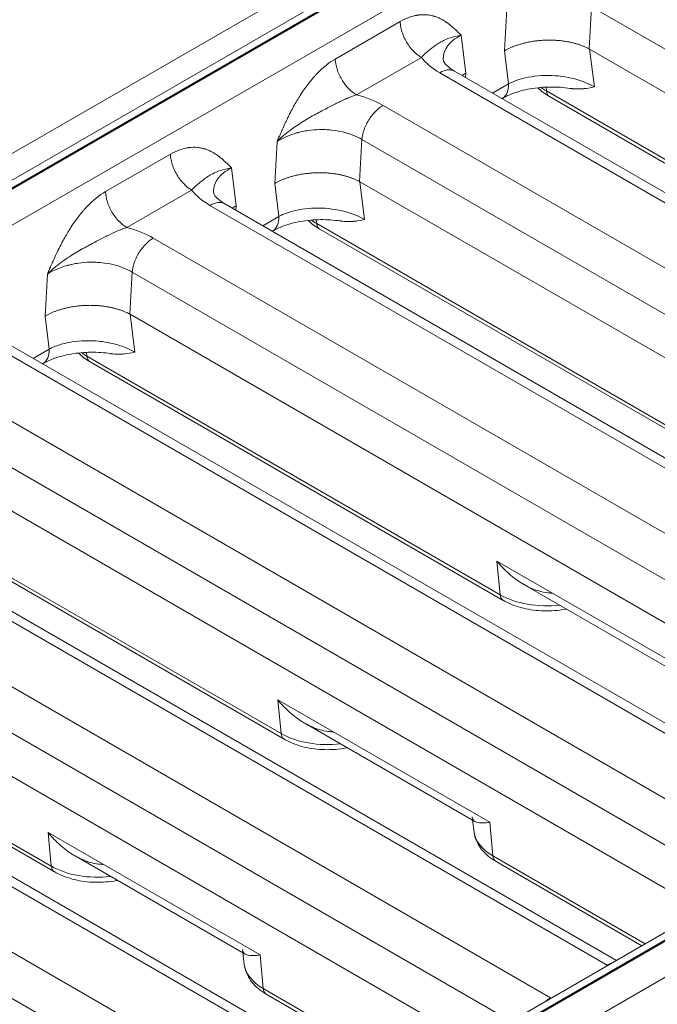
# Model space of a CAD drawing. Units: millimetres. Extents: x 73552 to 76522, y -9461 to -5256.
# Drawn here: x 74405 to 74448, y -9139 to -9073 of the extents above; entities that cross this region are included whole.
import ezdxf

# ---------------------------------------------------------------- set-up
doc = ezdxf.new("R2010")
doc.units = ezdxf.units.MM
doc.layers.add('1', color=7, linetype='Continuous', lineweight=5)
doc.layers.add('DUENN-18', color=7, linetype='Continuous', lineweight=18)

# ---------------------------------------------------------------- blocks, each defined once
blk = doc.blocks.new('*U30')
at = {"layer": '1'}
for p, q in [((-210.477, 260.457, 49.98), (-59.762, 185.099, 125.337)), ((-205.901, 257.081, 51.179), (-52.663, 180.461, 127.799)), ((-205.401, 256.52, 51.119), (-52.163, 179.901, 127.738)), ((-52.128, 179.832, 127.704), (-205.367, 256.451, 51.084)), ((-52.111, 178.35, 126.239), (-205.35, 254.969, 49.62)), ((-137.753, 176.856, 39.103), (-164.124, 229.598, 65.474)), ((-162.201, 229.532, 67.33), (-135.251, 175.631, 40.38)), ((-131.686, 173.848, 42.162), (-158.637, 227.749, 69.113)), ((-131.116, 173.537, 42.421), (-157.889, 227.083, 69.194)), ((-154.096, 222.214, 68.118), (-140.763, 195.548, 54.785)), ((-123.299, 169.629, 46.33), (-149.67, 222.371, 72.701)), ((-147.747, 222.305, 74.558), (-120.796, 168.404, 47.607)), ((-154.106, 221.918, 67.812), (-140.772, 195.251, 54.479)), ((-125.663, 170.811, 45.148), (-150.917, 221.319, 70.402)), ((-117.231, 166.621, 49.39), (-144.182, 220.522, 76.34)), ((-116.662, 166.31, 49.648), (-143.434, 219.856, 76.421)), ((-139.642, 214.987, 75.345), (-126.308, 188.32, 62.012)), ((-108.844, 162.401, 53.557), (-135.215, 215.143, 79.928)), ((-133.292, 215.077, 81.785), (-106.342, 161.176, 54.834)), ((-139.651, 214.69, 75.039), (-126.318, 188.024, 61.706)), ((-111.209, 163.584, 52.375), (-136.463, 214.092, 77.629)), ((-102.777, 159.394, 56.617), (-129.727, 213.295, 83.567)), ((-102.207, 159.083, 56.876), (-128.98, 212.628, 83.648)), ((-126.074, 210.834, 84.76), (-124.816, 211.866, 87.049)), ((-119.826, 211.368, 91.542), (-115.743, 209.327, 93.584)), ((-126.776, 209.741, 82.965), (-126.074, 210.834, 84.76)), ((-127.79, 210.248, 82.458), (-126.776, 209.741, 82.965)), ((-127.465, 209.636, 82.17), (-127.49, 209.648, 82.158)), ((-119.803, 209.392, 89.589), (-115.72, 207.351, 91.631)), ((-125.187, 207.76, 82.572), (-125.1, 207.882, 82.783)), ((-125.187, 207.76, 82.572), (-112.187, 181.76, 69.572)), ((-122.018, 206.884, 84.866), (-120.761, 207.916, 87.155)), ((-94.39, 155.174, 60.784), (-120.761, 207.916, 87.155)), ((-118.838, 207.85, 89.012), (-91.887, 153.949, 62.062)), ((-125.196, 207.463, 82.267), (-112.196, 181.463, 69.267)), ((-122.816, 205.608, 82.792), (-122.008, 206.865, 84.856)), ((-96.754, 156.356, 59.602), (-122.008, 206.865, 84.856)), ((-88.322, 152.167, 63.844), (-115.273, 206.068, 90.795)), ((-113.237, 206.076, 92.839), (-114.044, 204.819, 90.775)), ((-87.753, 151.856, 64.103), (-114.525, 205.401, 90.876)), ((-114.044, 204.819, 90.775), (-114.179, 204.708, 90.529)), ((-111.619, 203.606, 91.987), (-110.362, 204.638, 94.277)), ((-105.372, 204.141, 98.769), (-101.288, 202.099, 100.811)), ((-112.321, 202.513, 90.192), (-111.619, 203.606, 91.987)), ((-113.335, 203.02, 89.685), (-112.321, 202.513, 90.192)), ((-113.011, 202.408, 89.398), (-113.035, 202.421, 89.385)), ((-105.349, 202.165, 96.816), (-101.265, 200.123, 98.858)), ((-110.733, 200.532, 89.8), (-110.645, 200.655, 90.01)), ((-110.733, 200.532, 89.8), (-98.066, 175.199, 77.133)), ((-107.564, 199.657, 92.093), (-106.306, 200.689, 94.383)), ((-79.935, 147.947, 68.012), (-106.306, 200.689, 94.383)), ((-104.383, 200.623, 96.24), (-77.433, 146.722, 69.289)), ((-110.742, 200.236, 89.494), (-98.075, 174.902, 76.827)), ((-108.361, 198.381, 90.019), (-107.554, 199.637, 92.084)), ((-82.3, 149.129, 66.83), (-107.554, 199.637, 92.084)), ((-73.868, 144.939, 71.071), (-100.818, 198.84, 98.022)), ((-98.782, 198.849, 100.067), (-99.59, 197.592, 98.002)), ((-73.298, 144.628, 71.33), (-100.071, 198.174, 98.103)), ((-99.59, 197.592, 98.002), (-99.724, 197.481, 97.757)), ((-97.164, 196.379, 99.215), (-95.907, 197.411, 101.504)), ((-140.763, 195.548, 54.785), (-140.001, 196.614, 56.613)), ((-140.001, 196.614, 56.613), (-133.334, 183.281, 49.947)), ((-97.867, 195.286, 97.42), (-97.164, 196.379, 99.215)), ((-175.134, 195.546, 20.412), (-21.895, 118.927, 97.032)), ((-98.88, 195.793, 96.913), (-97.867, 195.286, 97.42)), ((-98.556, 195.181, 96.625), (-98.581, 195.193, 96.613)), ((-174.634, 194.986, 20.352), (-21.395, 118.366, 96.971)), ((-21.361, 118.298, 96.937), (-174.6, 194.917, 20.317)), ((-134.008, 183.998, 49.99), (-139.364, 194.71, 55.346)), ((-21.344, 116.816, 95.472), (-174.583, 193.435, 18.853)), ((-96.278, 193.305, 97.027), (-96.19, 193.428, 97.237)), ((-96.278, 193.305, 97.027), (-83.945, 168.638, 84.694)), ((-93.109, 192.429, 99.32), (-91.852, 193.462, 101.61)), ((-65.481, 140.72, 75.239), (-91.852, 193.462, 101.61)), ((-96.287, 193.008, 96.721), (-83.954, 168.342, 84.388)), ((-93.907, 191.153, 97.247), (-93.099, 192.41, 99.311)), ((-67.845, 141.902, 74.057), (-93.099, 192.41, 99.311)), ((-126.308, 188.32, 62.012), (-125.546, 189.387, 63.841)), ((-125.546, 189.387, 63.841), (-118.879, 176.053, 57.174)), ((-119.553, 176.771, 57.218), (-124.909, 187.483, 62.574)), ((-134.34, 183.758, 49.418), (-134.087, 184.157, 50.07)), ((-133.334, 183.281, 49.947), (-134.096, 182.214, 48.118)), ((-112.187, 181.76, 69.572), (-111.425, 182.826, 71.401)), ((-111.425, 182.826, 71.401), (-104.758, 169.493, 64.735)), ((-134.096, 182.214, 48.118), (-129.305, 172.632, 43.327)), ((-134.106, 181.918, 47.812), (-129.515, 172.737, 43.222)), ((-105.432, 170.21, 64.778), (-110.788, 180.922, 70.134)), ((-119.886, 176.531, 56.645), (-119.633, 176.93, 57.297)), ((-118.879, 176.053, 57.174), (-119.642, 174.987, 55.345)), ((-119.642, 174.987, 55.345), (-114.851, 165.405, 50.554)), ((-119.651, 174.69, 55.039), (-115.061, 165.51, 50.449))]:
    blk.add_line(p, q, dxfattribs=at)
at = {"layer": '1', "extrusion": (-0.57735, -0.57735, 0.57735)}
for centre, major_axis, start_param, end_param in [((-122.282, 206.307, 84.025), (-3.082, 3.082), 0.660358, 0.785398), ((-124.489, 207.463, 82.974), (-0.707, 0, -0.707), 5.602507, 6.283185), ((-107.827, 199.08, 91.253), (-3.082, 3.082), 0.660347, 0.785398), ((-110.035, 200.236, 90.201), (-0.707, 0, -0.707), 5.602507, 6.283185), ((-140.065, 195.251, 55.186), (-0.707, 0, -0.707), 5.602507, 6.283185), ((-137.857, 194.095, 56.237), (3.082, -3.082), 3.926991, 4.915298), ((-93.373, 191.852, 98.48), (-3.082, 3.082), 0.660348, 0.785398), ((-95.58, 193.008, 97.428), (-0.707, 0, -0.707), 5.602507, 6.283185), ((-125.611, 188.024, 62.413), (-0.707, 0, -0.707), 5.602507, 6.283185), ((-123.403, 186.867, 63.465), (3.082, -3.082), 3.926991, 4.915298), ((-131.191, 180.761, 49.571), (-3.082, 3.082), 0.074389, 0.785398), ((-133.398, 181.918, 48.519), (-0.707, 0, -0.707), 5.602507, 6.283185), ((-111.489, 181.463, 69.974), (-0.707, 0, -0.707), 5.602507, 6.283185), ((-109.282, 180.307, 71.025), (3.082, -3.082), 3.926991, 4.915298), ((-116.736, 173.534, 56.798), (-3.082, 3.082), 0.074389, 0.785398), ((-118.944, 174.69, 55.746), (-0.707, 0, -0.707), 5.602507, 6.283185)]:
    blk.add_ellipse(centre, major_axis=major_axis, ratio=0.57735, start_param=start_param, end_param=end_param, dxfattribs=at)
at = {"layer": '1'}
for points, knots in [([(-124.816, 211.866, 87.049), (-124.697, 211.883, 87.186), (-124.536, 211.906, 87.371), (-124.376, 211.928, 87.552), (-124.303, 211.937, 87.634), (-124.269, 211.942, 87.673), (-124.252, 211.944, 87.692), (-124.245, 211.945, 87.7), (-124.24, 211.946, 87.705), (-124.239, 211.946, 87.707), (-124.129, 211.96, 87.83), (-123.975, 211.978, 88.003), (-123.805, 211.995, 88.189), (-123.723, 212.002, 88.279), (-123.682, 212.006, 88.323), (-123.665, 212.007, 88.342), (-123.654, 212.008, 88.355), (-123.649, 212.009, 88.36), (-123.424, 212.027, 88.604), (-123.105, 212.043, 88.939), (-122.748, 212.043, 89.295), (-122.573, 212.037, 89.464), (-122.487, 212.034, 89.547), (-122.444, 212.031, 89.588), (-122.425, 212.03, 89.605), (-122.413, 212.03, 89.616), (-122.408, 212.029, 89.621), (-122.175, 212.016, 89.84), (-121.843, 211.981, 90.138), (-121.464, 211.915, 90.45), (-121.277, 211.875, 90.598), (-121.185, 211.854, 90.669), (-121.145, 211.844, 90.699), (-121.119, 211.838, 90.719), (-121.106, 211.835, 90.728), (-120.639, 211.718, 91.079), (-120.217, 211.564, 91.346), (-119.826, 211.368, 91.542)], [0, 0, 0, 0, 0.0625, 0.09375, 0.109375, 0.117187, 0.121094, 0.123047, 0.123047, 0.125, 0.125, 0.1875, 0.21875, 0.234375, 0.242187, 0.246094, 0.246094, 0.25, 0.25, 0.375, 0.4375, 0.46875, 0.484375, 0.492187, 0.496094, 0.496094, 0.5, 0.5, 0.625, 0.6875, 0.71875, 0.734375, 0.742187, 0.742187, 0.75, 0.75, 1, 1, 1, 1]), ([(-120.761, 207.916, 87.155), (-120.93, 208.264, 87.334), (-121.17, 208.646, 87.476), (-121.612, 209.227, 87.615), (-121.773, 209.423, 87.649), (-122.03, 209.712, 87.682), (-122.119, 209.808, 87.689), (-122.255, 209.95, 87.695), (-122.324, 210.021, 87.697), (-122.394, 210.091, 87.697), (-122.441, 210.137, 87.697), (-122.465, 210.162, 87.696), (-122.666, 210.357, 87.691), (-122.855, 210.529, 87.675), (-123.15, 210.78, 87.63), (-123.251, 210.862, 87.611), (-123.404, 210.982, 87.578), (-123.481, 211.041, 87.561), (-123.572, 211.109, 87.538), (-123.617, 211.143, 87.526), (-123.637, 211.157, 87.52), (-123.65, 211.166, 87.517), (-123.657, 211.172, 87.515), (-124.015, 211.431, 87.415), (-124.414, 211.68, 87.266), (-124.816, 211.866, 87.049)], [0, 0, 0, 0, 0.25, 0.25, 0.375, 0.375, 0.4375, 0.4375, 0.46875, 0.484375, 0.484375, 0.5, 0.5, 0.625, 0.625, 0.6875, 0.6875, 0.71875, 0.734375, 0.742187, 0.746094, 0.746094, 0.75, 0.75, 1, 1, 1, 1]), ([(-124.816, 211.866, 87.049), (-124.514, 211.785, 87.271), (-123.879, 211.566, 87.688), (-123.109, 211.217, 88.108), (-122.546, 210.937, 88.391), (-122.019, 210.665, 88.646), (-121.545, 210.412, 88.866), (-121.116, 210.178, 89.062), (-120.718, 209.957, 89.239), (-120.266, 209.696, 89.431), (-119.949, 209.493, 89.544), (-119.803, 209.392, 89.589)], [0, 0, 0, 0, 0.142857, 0.285714, 0.357143, 0.428571, 0.571429, 0.642857, 0.714286, 0.857143, 1, 1, 1, 1]), ([(-119.826, 211.368, 91.542), (-119.909, 211.277, 91.369), (-119.974, 211.153, 91.18), (-120.06, 210.859, 90.798), (-120.081, 210.688, 90.606), (-120.077, 210.324, 90.246), (-120.052, 210.131, 90.079), (-119.957, 209.75, 89.793), (-119.889, 209.563, 89.674), (-119.803, 209.392, 89.589)], [0, 0, 0, 0, 0.25, 0.25, 0.5, 0.5, 0.75, 0.75, 1, 1, 1, 1]), ([(-127.465, 209.636, 82.17), (-127.46, 209.633, 82.173), (-127.454, 209.63, 82.176), (-127.323, 209.568, 82.245), (-127.197, 209.547, 82.35), (-126.967, 209.586, 82.619), (-126.862, 209.645, 82.784), (-126.776, 209.741, 82.965)], [0.4891303, 0.4891303, 0.4891303, 0.4891303, 0.5, 0.5, 0.75, 0.75, 1, 1, 1, 1]), ([(-123.997, 206.712, 82.715), (-124.272, 207.04, 82.768), (-124.579, 207.372, 82.793), (-125.212, 207.997, 82.785), (-125.545, 208.297, 82.752), (-126.198, 208.831, 82.633), (-126.525, 209.071, 82.545), (-127.056, 209.415, 82.359), (-127.275, 209.54, 82.266), (-127.465, 209.636, 82.17)], [0.000064, 0.000064, 0.000064, 0.000064, 1.336242, 1.336242, 2.668128, 2.668128, 4.00581, 4.00581, 5.041563, 5.041563, 5.041563, 5.041563]), ([(-115.743, 209.327, 93.584), (-115.548, 209.229, 93.681), (-115.269, 209.068, 93.799), (-114.97, 208.857, 93.887), (-114.827, 208.745, 93.918), (-114.757, 208.688, 93.93), (-114.728, 208.663, 93.935), (-114.708, 208.646, 93.938), (-114.698, 208.637, 93.939), (-114.544, 208.504, 93.961), (-114.342, 208.307, 93.965), (-114.135, 208.06, 93.925), (-114.039, 207.932, 93.893), (-113.993, 207.868, 93.875), (-113.97, 207.835, 93.865), (-113.96, 207.821, 93.861), (-113.954, 207.812, 93.858), (-113.95, 207.806, 93.856), (-113.859, 207.672, 93.813), (-113.738, 207.467, 93.729), (-113.614, 207.209, 93.595), (-113.557, 207.076, 93.519), (-113.529, 207.008, 93.479), (-113.516, 206.974, 93.458), (-113.51, 206.959, 93.449), (-113.506, 206.949, 93.443), (-113.504, 206.943, 93.439), (-113.477, 206.874, 93.396), (-113.44, 206.77, 93.33), (-113.398, 206.641, 93.243), (-113.377, 206.575, 93.198), (-113.367, 206.541, 93.174), (-113.361, 206.524, 93.162), (-113.359, 206.516, 93.157), (-113.358, 206.511, 93.154), (-113.357, 206.508, 93.151), (-113.323, 206.397, 93.073), (-113.284, 206.253, 92.97), (-113.237, 206.076, 92.839)], [0, 0, 0, 0, 0.125, 0.1875, 0.21875, 0.234375, 0.242188, 0.242188, 0.25, 0.25, 0.375, 0.4375, 0.46875, 0.484375, 0.492187, 0.496094, 0.496094, 0.5, 0.5, 0.625, 0.6875, 0.71875, 0.734375, 0.742187, 0.746094, 0.746094, 0.75, 0.75, 0.8125, 0.84375, 0.859375, 0.867187, 0.871094, 0.873047, 0.873047, 0.875, 0.875, 1, 1, 1, 1]), ([(-115.72, 207.351, 91.631), (-115.612, 207.325, 91.713), (-115.405, 207.266, 91.861), (-115.178, 207.187, 92.009), (-115.008, 207.124, 92.116), (-114.84, 207.059, 92.219), (-114.668, 206.99, 92.321), (-114.464, 206.896, 92.432), (-114.228, 206.776, 92.548), (-113.852, 206.553, 92.701), (-113.451, 206.254, 92.803), (-113.237, 206.076, 92.839)], [0, 0, 0, 0, 0.142857, 0.285714, 0.357143, 0.428571, 0.571429, 0.642857, 0.714286, 0.857143, 1, 1, 1, 1]), ([(-123.997, 206.712, 82.715), (-123.985, 206.699, 82.713), (-123.974, 206.685, 82.711), (-123.951, 206.659, 82.707), (-123.94, 206.646, 82.706), (-123.919, 206.621, 82.702), (-123.907, 206.608, 82.701), (-123.814, 206.503, 82.689), (-123.727, 206.411, 82.684), (-123.591, 206.275, 82.684), (-123.545, 206.231, 82.686), (-123.475, 206.164, 82.69), (-123.439, 206.131, 82.692), (-123.397, 206.093, 82.696), (-123.376, 206.074, 82.698), (-123.366, 206.066, 82.699), (-123.36, 206.06, 82.7), (-123.356, 206.057, 82.7), (-123.212, 205.928, 82.716), (-123.033, 205.779, 82.746), (-122.816, 205.608, 82.792)], [0.4518445, 0.4518445, 0.4518445, 0.4518445, 0.46875, 0.46875, 0.484375, 0.484375, 0.5, 0.5, 0.625, 0.625, 0.6875, 0.6875, 0.71875, 0.734375, 0.7421875, 0.7460937, 0.7460937, 0.75, 0.75, 1, 1, 1, 1]), ([(-113.237, 206.076, 92.839), (-113.428, 206.179, 92.751), (-113.599, 206.256, 92.657), (-113.824, 206.338, 92.514), (-113.894, 206.36, 92.466), (-113.992, 206.385, 92.394), (-114.039, 206.396, 92.358), (-114.09, 206.406, 92.316), (-114.115, 206.411, 92.295), (-114.126, 206.412, 92.286), (-114.133, 206.413, 92.28), (-114.136, 206.414, 92.278), (-114.272, 206.434, 92.162), (-114.385, 206.431, 92.047), (-114.526, 206.399, 91.873), (-114.568, 206.384, 91.816), (-114.625, 206.354, 91.729), (-114.651, 206.338, 91.687), (-114.675, 206.319, 91.644), (-114.691, 206.306, 91.615), (-114.698, 206.3, 91.602), (-114.728, 206.27, 91.542), (-114.748, 206.245, 91.497), (-114.766, 206.218, 91.452)], [0, 0, 0, 0, 0.125, 0.125, 0.1875, 0.1875, 0.21875, 0.234375, 0.2421875, 0.2460937, 0.2460937, 0.25, 0.25, 0.375, 0.375, 0.4375, 0.4375, 0.46875, 0.484375, 0.484375, 0.5, 0.5, 0.5467987, 0.5467987, 0.5467987, 0.5467987]), ([(-115.273, 206.068, 90.795), (-115.18, 206.021, 90.841), (-115.003, 205.918, 90.915), (-114.78, 205.741, 90.962), (-114.621, 205.566, 90.944), (-114.55, 205.45, 90.9), (-114.525, 205.401, 90.876)], [0, 0, 0, 0, 0.1428571, 0.2857143, 0.4285714, 0.5357146, 0.5357146, 0.5357146, 0.5357146]), ([(-114.766, 206.218, 91.452), (-114.768, 206.214, 91.446), (-114.785, 206.198, 91.414), (-114.765, 206.034, 91.269), (-114.747, 205.947, 91.2), (-114.67, 205.717, 91.047), (-114.609, 205.569, 90.959), (-114.525, 205.401, 90.876)], [0, 0, 0, 0, 1.561133, 1.561133, 2.423566, 2.423566, 3.341907, 3.341907, 3.341907, 3.341907]), ([(-110.362, 204.638, 94.277), (-110.243, 204.656, 94.413), (-110.082, 204.679, 94.597), (-109.922, 204.7, 94.779), (-109.849, 204.71, 94.861), (-109.814, 204.715, 94.9), (-109.798, 204.717, 94.919), (-109.791, 204.718, 94.927), (-109.786, 204.718, 94.932), (-109.784, 204.718, 94.934), (-109.674, 204.732, 95.058), (-109.52, 204.75, 95.23), (-109.35, 204.767, 95.417), (-109.268, 204.775, 95.507), (-109.227, 204.779, 95.551), (-109.21, 204.78, 95.57), (-109.199, 204.781, 95.582), (-109.194, 204.781, 95.587), (-108.969, 204.8, 95.831), (-108.65, 204.816, 96.166), (-108.293, 204.815, 96.523), (-108.118, 204.81, 96.692), (-108.032, 204.806, 96.774), (-107.989, 204.804, 96.815), (-107.97, 204.803, 96.832), (-107.958, 204.802, 96.844), (-107.953, 204.802, 96.849), (-107.721, 204.788, 97.068), (-107.388, 204.753, 97.366), (-107.009, 204.687, 97.678), (-106.823, 204.648, 97.825), (-106.73, 204.626, 97.896), (-106.69, 204.617, 97.926), (-106.664, 204.61, 97.946), (-106.652, 204.607, 97.956), (-106.185, 204.491, 98.306), (-105.763, 204.336, 98.574), (-105.372, 204.141, 98.769)], [0, 0, 0, 0, 0.0625, 0.09375, 0.109375, 0.117187, 0.121094, 0.123047, 0.123047, 0.125, 0.125, 0.1875, 0.21875, 0.234375, 0.242188, 0.246094, 0.246094, 0.25, 0.25, 0.375, 0.4375, 0.46875, 0.484375, 0.492187, 0.496094, 0.496094, 0.5, 0.5, 0.625, 0.6875, 0.71875, 0.734375, 0.742187, 0.742187, 0.75, 0.75, 1, 1, 1, 1]), ([(-106.306, 200.689, 94.383), (-106.475, 201.037, 94.562), (-106.716, 201.418, 94.703), (-107.158, 202, 94.842), (-107.319, 202.195, 94.877), (-107.576, 202.485, 94.909), (-107.664, 202.581, 94.916), (-107.8, 202.723, 94.923), (-107.869, 202.794, 94.925), (-107.939, 202.864, 94.925), (-107.986, 202.91, 94.924), (-108.011, 202.935, 94.924), (-108.211, 203.13, 94.919), (-108.4, 203.302, 94.902), (-108.696, 203.552, 94.857), (-108.796, 203.635, 94.839), (-108.949, 203.755, 94.806), (-109.026, 203.814, 94.788), (-109.117, 203.882, 94.765), (-109.163, 203.915, 94.753), (-109.182, 203.93, 94.748), (-109.195, 203.939, 94.744), (-109.203, 203.945, 94.742), (-109.561, 204.203, 94.642), (-109.959, 204.453, 94.494), (-110.362, 204.638, 94.277)], [0, 0, 0, 0, 0.25, 0.25, 0.375, 0.375, 0.4375, 0.4375, 0.46875, 0.484375, 0.484375, 0.5, 0.5, 0.625, 0.625, 0.6875, 0.6875, 0.71875, 0.734375, 0.742187, 0.746094, 0.746094, 0.75, 0.75, 1, 1, 1, 1]), ([(-110.362, 204.638, 94.277), (-110.059, 204.558, 94.499), (-109.424, 204.339, 94.915), (-108.5, 203.919, 95.419), (-107.683, 203.501, 95.818), (-106.972, 203.121, 96.149), (-106.455, 202.838, 96.383), (-106.083, 202.626, 96.543), (-105.731, 202.418, 96.686), (-105.494, 202.266, 96.772), (-105.349, 202.165, 96.816)], [0, 0, 0, 0, 0.142857, 0.285714, 0.428571, 0.571429, 0.714286, 0.785714, 0.857143, 1, 1, 1, 1]), ([(-105.372, 204.141, 98.769), (-105.454, 204.05, 98.596), (-105.519, 203.926, 98.407), (-105.606, 203.631, 98.026), (-105.627, 203.46, 97.834), (-105.623, 203.096, 97.474), (-105.597, 202.903, 97.306), (-105.503, 202.523, 97.02), (-105.434, 202.336, 96.902), (-105.349, 202.165, 96.816)], [0, 0, 0, 0, 0.25, 0.25, 0.5, 0.5, 0.75, 0.75, 1, 1, 1, 1]), ([(-113.011, 202.408, 89.398), (-113.005, 202.406, 89.4), (-113, 202.403, 89.403), (-112.868, 202.341, 89.473), (-112.742, 202.32, 89.577), (-112.512, 202.358, 89.846), (-112.407, 202.418, 90.011), (-112.321, 202.513, 90.192)], [0.4891303, 0.4891303, 0.4891303, 0.4891303, 0.5, 0.5, 0.75, 0.75, 1, 1, 1, 1]), ([(-109.542, 199.485, 89.943), (-109.815, 199.809, 89.994), (-110.119, 200.139, 90.02), (-110.756, 200.77, 90.013), (-111.099, 201.078, 89.979), (-111.765, 201.62, 89.855), (-112.098, 201.863, 89.765), (-112.62, 202.198, 89.579), (-112.828, 202.317, 89.489), (-113.011, 202.408, 89.398)], [0, 0, 0, 0, 1.323872, 1.323872, 2.691248, 2.691248, 4.050047, 4.050047, 5.041342, 5.041342, 5.041342, 5.041342]), ([(-108.361, 198.381, 90.019), (-108.559, 198.785, 90.226), (-109.134, 199.691, 90.557), (-110.368, 201.075, 90.708), (-111.499, 202.019, 90.519), (-112.124, 202.407, 90.283), (-112.321, 202.513, 90.192)], [0, 0, 0, 0, 0.285714, 0.571429, 0.857143, 1, 1, 1, 1]), ([(-101.288, 202.099, 100.811), (-101.093, 202.002, 100.909), (-100.815, 201.841, 101.026), (-100.516, 201.63, 101.114), (-100.373, 201.518, 101.145), (-100.303, 201.46, 101.158), (-100.273, 201.436, 101.162), (-100.254, 201.419, 101.165), (-100.243, 201.41, 101.167), (-100.089, 201.277, 101.188), (-99.888, 201.08, 101.192), (-99.681, 200.833, 101.152), (-99.585, 200.705, 101.121), (-99.538, 200.641, 101.102), (-99.516, 200.608, 101.092), (-99.506, 200.594, 101.088), (-99.5, 200.585, 101.085), (-99.496, 200.579, 101.083), (-99.405, 200.445, 101.04), (-99.283, 200.24, 100.956), (-99.16, 199.982, 100.822), (-99.102, 199.849, 100.746), (-99.075, 199.781, 100.706), (-99.061, 199.747, 100.685), (-99.056, 199.732, 100.676), (-99.052, 199.722, 100.67), (-99.05, 199.716, 100.667), (-99.023, 199.647, 100.624), (-98.986, 199.543, 100.558), (-98.943, 199.414, 100.471), (-98.923, 199.347, 100.425), (-98.912, 199.313, 100.401), (-98.907, 199.296, 100.389), (-98.905, 199.289, 100.384), (-98.903, 199.284, 100.381), (-98.902, 199.281, 100.379), (-98.869, 199.169, 100.3), (-98.829, 199.025, 100.196), (-98.782, 198.849, 100.067)], [0, 0, 0, 0, 0.125, 0.1875, 0.21875, 0.234375, 0.242187, 0.242187, 0.25, 0.25, 0.375, 0.4375, 0.46875, 0.484375, 0.492187, 0.496094, 0.496094, 0.5, 0.5, 0.625, 0.6875, 0.71875, 0.734375, 0.742187, 0.746094, 0.746094, 0.75, 0.75, 0.8125, 0.84375, 0.859375, 0.867188, 0.871094, 0.873047, 0.873047, 0.875, 0.875, 1, 1, 1, 1]), ([(-101.265, 200.123, 98.858), (-101.158, 200.097, 98.94), (-101.003, 200.053, 99.051), (-100.814, 199.991, 99.177), (-100.637, 199.929, 99.292), (-100.429, 199.849, 99.421), (-100.171, 199.745, 99.574), (-99.849, 199.594, 99.744), (-99.397, 199.326, 99.929), (-98.996, 199.027, 100.03), (-98.782, 198.849, 100.067)], [0, 0, 0, 0, 0.142857, 0.214286, 0.285714, 0.428571, 0.571429, 0.714286, 0.857143, 1, 1, 1, 1]), ([(-109.542, 199.485, 89.943), (-109.528, 199.468, 89.94), (-109.504, 199.44, 89.936), (-109.48, 199.412, 89.932), (-109.461, 199.391, 89.929), (-109.453, 199.381, 89.928), (-109.36, 199.276, 89.916), (-109.274, 199.184, 89.911), (-109.138, 199.049, 89.911), (-109.092, 199.004, 89.913), (-109.021, 198.938, 89.917), (-108.985, 198.904, 89.919), (-108.943, 198.866, 89.923), (-108.921, 198.847, 89.925), (-108.912, 198.838, 89.926), (-108.906, 198.833, 89.927), (-108.902, 198.829, 89.927), (-108.756, 198.699, 89.943), (-108.577, 198.55, 89.974), (-108.361, 198.381, 90.019)], [0.4449683, 0.4449683, 0.4449683, 0.4449683, 0.46875, 0.484375, 0.484375, 0.5, 0.5, 0.625, 0.625, 0.6875, 0.6875, 0.71875, 0.734375, 0.7421875, 0.7460938, 0.7460938, 0.75, 0.75, 1, 1, 1, 1]), ([(-98.782, 198.849, 100.067), (-98.973, 198.952, 99.979), (-99.144, 199.029, 99.885), (-99.369, 199.111, 99.741), (-99.439, 199.133, 99.693), (-99.537, 199.158, 99.621), (-99.584, 199.169, 99.585), (-99.636, 199.179, 99.543), (-99.661, 199.183, 99.523), (-99.671, 199.185, 99.514), (-99.678, 199.186, 99.508), (-99.681, 199.187, 99.505), (-99.817, 199.207, 99.389), (-99.93, 199.204, 99.274), (-100.071, 199.172, 99.101), (-100.114, 199.156, 99.043), (-100.17, 199.127, 98.957), (-100.197, 199.11, 98.914), (-100.221, 199.092, 98.871), (-100.236, 199.079, 98.843), (-100.243, 199.073, 98.829), (-100.274, 199.043, 98.769), (-100.295, 199.017, 98.723), (-100.312, 198.989, 98.677)], [0, 0, 0, 0, 0.125, 0.125, 0.1875, 0.1875, 0.21875, 0.234375, 0.2421875, 0.2460937, 0.2460937, 0.25, 0.25, 0.375, 0.375, 0.4375, 0.4375, 0.46875, 0.484375, 0.484375, 0.5, 0.5, 0.5476053, 0.5476053, 0.5476053, 0.5476053]), ([(-100.818, 198.84, 98.022), (-100.725, 198.794, 98.069), (-100.549, 198.691, 98.142), (-100.325, 198.514, 98.189), (-100.167, 198.338, 98.172), (-100.096, 198.223, 98.128), (-100.071, 198.174, 98.103)], [0, 0, 0, 0, 0.1428571, 0.2857143, 0.4285714, 0.5357146, 0.5357146, 0.5357146, 0.5357146]), ([(-100.313, 198.989, 98.677), (-100.313, 198.988, 98.675), (-100.33, 198.971, 98.64), (-100.31, 198.804, 98.493), (-100.292, 198.719, 98.427), (-100.217, 198.491, 98.275), (-100.155, 198.342, 98.187), (-100.071, 198.174, 98.103)], [0, 0, 0, 0, 1.557222, 1.557222, 2.419203, 2.419203, 3.337045, 3.337045, 3.337045, 3.337045]), ([(-140.001, 196.614, 56.613), (-139.974, 196.468, 56.493), (-139.942, 196.317, 56.375), (-139.866, 196.015, 56.149), (-139.822, 195.862, 56.04), (-139.722, 195.554, 55.832), (-139.666, 195.399, 55.732), (-139.54, 195.084, 55.544), (-139.469, 194.924, 55.455), (-139.382, 194.747, 55.365), (-139.373, 194.729, 55.356), (-139.364, 194.71, 55.346)], [-0.000013694, -0.000013694, -0.000013694, -0.000013694, 0.000564233, 0.000564233, 0.001142161, 0.001142161, 0.001720088, 0.001720088, 0.002298016, 0.002298016, 0.002365485, 0.002365485, 0.002365485, 0.002365485]), ([(-138.031, 192.044, 54.013), (-138.051, 192.06, 54.009), (-138.071, 192.076, 54.005), (-138.45, 192.379, 53.929), (-138.809, 192.706, 53.897), (-139.465, 193.38, 53.916), (-139.77, 193.734, 53.965), (-140.3, 194.436, 54.136), (-140.531, 194.792, 54.261), (-140.732, 195.171, 54.439), (-140.752, 195.211, 54.459), (-140.772, 195.251, 54.479)], [4.851224, 4.851224, 4.851224, 4.851224, 4.93168, 4.93168, 6.361481, 6.361481, 7.753478, 7.753478, 9.150929, 9.150929, 9.317048, 9.317048, 9.317048, 9.317048]), ([(-98.556, 195.181, 96.625), (-98.551, 195.178, 96.628), (-98.545, 195.176, 96.631), (-98.414, 195.113, 96.7), (-98.288, 195.092, 96.804), (-98.057, 195.131, 97.074), (-97.953, 195.191, 97.238), (-97.867, 195.286, 97.42)], [0.4891303, 0.4891303, 0.4891303, 0.4891303, 0.5, 0.5, 0.75, 0.75, 1, 1, 1, 1]), ([(-95.088, 192.258, 97.17), (-95.36, 192.582, 97.222), (-95.664, 192.911, 97.247), (-96.302, 193.542, 97.241), (-96.645, 193.85, 97.206), (-97.311, 194.393, 97.082), (-97.644, 194.636, 96.992), (-98.165, 194.971, 96.806), (-98.373, 195.09, 96.716), (-98.556, 195.181, 96.625)], [0, 0, 0, 0, 1.323887, 1.323887, 2.69127, 2.69127, 4.050066, 4.050066, 5.041344, 5.041344, 5.041344, 5.041344]), ([(-93.907, 191.153, 97.247), (-94.104, 191.557, 97.453), (-94.68, 192.464, 97.784), (-95.913, 193.848, 97.935), (-97.045, 194.792, 97.747), (-97.67, 195.179, 97.51), (-97.867, 195.286, 97.42)], [0, 0, 0, 0, 0.285714, 0.571429, 0.857143, 1, 1, 1, 1]), ([(-139.358, 194.699, 55.341), (-139.211, 194.405, 55.194), (-139.039, 194.112, 55.074), (-138.724, 193.671, 54.947), (-138.607, 193.521, 54.914), (-138.412, 193.298, 54.886), (-138.34, 193.22, 54.88), (-138.266, 193.145, 54.879)], [0.002378864, 0.002378864, 0.002378864, 0.002378864, 0.003453871, 0.003453871, 0.004031798, 0.004031798, 0.004347148, 0.004347148, 0.004347148, 0.004347148]), ([(-95.088, 192.258, 97.17), (-95.074, 192.241, 97.167), (-95.05, 192.213, 97.163), (-95.026, 192.185, 97.159), (-95.007, 192.163, 97.157), (-94.998, 192.153, 97.155), (-94.906, 192.049, 97.143), (-94.819, 191.957, 97.138), (-94.683, 191.822, 97.138), (-94.637, 191.777, 97.14), (-94.566, 191.71, 97.144), (-94.531, 191.677, 97.147), (-94.488, 191.639, 97.15), (-94.467, 191.619, 97.152), (-94.458, 191.611, 97.153), (-94.452, 191.606, 97.154), (-94.448, 191.602, 97.154), (-94.302, 191.472, 97.17), (-94.122, 191.323, 97.201), (-93.907, 191.153, 97.247)], [0.4449694, 0.4449694, 0.4449694, 0.4449694, 0.46875, 0.484375, 0.484375, 0.5, 0.5, 0.625, 0.625, 0.6875, 0.6875, 0.71875, 0.734375, 0.7421875, 0.7460937, 0.7460937, 0.75, 0.75, 1, 1, 1, 1]), ([(-125.546, 189.387, 63.841), (-125.533, 189.314, 63.781), (-125.518, 189.238, 63.72), (-125.486, 189.089, 63.603), (-125.468, 189.014, 63.545), (-125.412, 188.787, 63.376), (-125.368, 188.635, 63.267), (-125.218, 188.174, 62.956), (-125.093, 187.858, 62.765), (-124.928, 187.521, 62.593), (-124.919, 187.502, 62.583), (-124.909, 187.483, 62.574)], [-0.000013694, -0.000013694, -0.000013694, -0.000013694, 0.000274874, 0.000274874, 0.000563442, 0.000563442, 0.001140578, 0.001140578, 0.00229485, 0.00229485, 0.002363823, 0.002363823, 0.002363823, 0.002363823]), ([(-123.576, 184.816, 61.24), (-123.596, 184.832, 61.236), (-123.617, 184.848, 61.232), (-123.995, 185.152, 61.156), (-124.355, 185.479, 61.124), (-125.01, 186.153, 61.143), (-125.315, 186.507, 61.192), (-125.845, 187.209, 61.364), (-126.077, 187.565, 61.489), (-126.277, 187.944, 61.667), (-126.298, 187.984, 61.686), (-126.318, 188.024, 61.706)], [4.851224, 4.851224, 4.851224, 4.851224, 4.93168, 4.93168, 6.361481, 6.361481, 7.753478, 7.753478, 9.150929, 9.150929, 9.317048, 9.317048, 9.317048, 9.317048]), ([(-124.903, 187.471, 62.568), (-124.755, 187.176, 62.421), (-124.584, 186.885, 62.301), (-124.271, 186.445, 62.174), (-124.152, 186.294, 62.141), (-123.957, 186.07, 62.113), (-123.886, 185.993, 62.107), (-123.812, 185.918, 62.106)], [0.002378257, 0.002378257, 0.002378257, 0.002378257, 0.003449122, 0.003449122, 0.004026258, 0.004026258, 0.004341747, 0.004341747, 0.004341747, 0.004341747]), ([(-134.01, 184.002, 49.992), (-134.052, 184.088, 50.036), (-134.064, 184.164, 50.1), (-134.033, 184.241, 50.209), (-134.027, 184.252, 50.224), (-134.021, 184.262, 50.241)], [0.002378257, 0.002378257, 0.002378257, 0.002378257, 0.003449122, 0.003449122, 0.003621605, 0.003621605, 0.003621605, 0.003621605]), ([(-134.106, 181.918, 47.812), (-134.283, 182.272, 47.989), (-134.406, 182.616, 48.21), (-134.502, 183.212, 48.71), (-134.481, 183.477, 48.996), (-134.371, 183.706, 49.335), (-134.356, 183.733, 49.376), (-134.34, 183.758, 49.418)], [0, 0, 0, 0, 1.480355, 1.480355, 2.876294, 2.876294, 3.068307, 3.068307, 3.068307, 3.068307]), ([(-133.334, 183.281, 49.947), (-133.375, 183.315, 49.941), (-133.415, 183.35, 49.935), (-133.491, 183.416, 49.926), (-133.527, 183.449, 49.922), (-133.631, 183.545, 49.914), (-133.694, 183.605, 49.911), (-133.862, 183.78, 49.918), (-133.948, 183.886, 49.938), (-134.002, 183.987, 49.985), (-134.005, 183.992, 49.987), (-134.008, 183.998, 49.99)], [-0.000013694, -0.000013694, -0.000013694, -0.000013694, 0.000274874, 0.000274874, 0.000563442, 0.000563442, 0.001140578, 0.001140578, 0.00229485, 0.00229485, 0.002363823, 0.002363823, 0.002363823, 0.002363823]), ([(-111.425, 182.826, 71.401), (-111.412, 182.753, 71.341), (-111.397, 182.678, 71.281), (-111.365, 182.528, 71.164), (-111.347, 182.453, 71.106), (-111.29, 182.227, 70.936), (-111.247, 182.075, 70.828), (-111.097, 181.613, 70.516), (-110.972, 181.298, 70.326), (-110.807, 180.96, 70.153), (-110.798, 180.941, 70.144), (-110.788, 180.922, 70.134)], [-0.000013694, -0.000013694, -0.000013694, -0.000013694, 0.000274874, 0.000274874, 0.000563442, 0.000563442, 0.001140578, 0.001140578, 0.00229485, 0.00229485, 0.002363823, 0.002363823, 0.002363823, 0.002363823]), ([(-109.455, 178.256, 68.801), (-109.475, 178.272, 68.797), (-109.495, 178.288, 68.792), (-109.874, 178.591, 68.717), (-110.234, 178.918, 68.685), (-110.889, 179.592, 68.704), (-111.194, 179.947, 68.753), (-111.724, 180.648, 68.924), (-111.955, 181.005, 69.049), (-112.156, 181.383, 69.227), (-112.177, 181.423, 69.247), (-112.196, 181.463, 69.267)], [4.851224, 4.851224, 4.851224, 4.851224, 4.93168, 4.93168, 6.361481, 6.361481, 7.753478, 7.753478, 9.150929, 9.150929, 9.317048, 9.317048, 9.317048, 9.317048]), ([(-110.782, 180.91, 70.128), (-110.634, 180.615, 69.981), (-110.463, 180.325, 69.862), (-110.15, 179.885, 69.735), (-110.031, 179.733, 69.702), (-109.836, 179.509, 69.674), (-109.764, 179.432, 69.668), (-109.69, 179.357, 69.667)], [0.002378257, 0.002378257, 0.002378257, 0.002378257, 0.003449122, 0.003449122, 0.004026258, 0.004026258, 0.004341747, 0.004341747, 0.004341747, 0.004341747]), ([(-119.555, 176.774, 57.219), (-119.598, 176.861, 57.263), (-119.61, 176.937, 57.327), (-119.578, 177.014, 57.436), (-119.573, 177.024, 57.452), (-119.566, 177.035, 57.468)], [0.002378257, 0.002378257, 0.002378257, 0.002378257, 0.003449122, 0.003449122, 0.003621605, 0.003621605, 0.003621605, 0.003621605]), ([(-119.651, 174.69, 55.039), (-119.828, 175.045, 55.217), (-119.952, 175.389, 55.437), (-120.047, 175.985, 55.938), (-120.027, 176.25, 56.223), (-119.917, 176.479, 56.562), (-119.902, 176.506, 56.604), (-119.886, 176.531, 56.645)], [0, 0, 0, 0, 1.480355, 1.480355, 2.876294, 2.876294, 3.068307, 3.068307, 3.068307, 3.068307]), ([(-118.879, 176.053, 57.174), (-118.92, 176.088, 57.168), (-118.96, 176.123, 57.162), (-119.036, 176.189, 57.153), (-119.072, 176.222, 57.149), (-119.177, 176.317, 57.141), (-119.239, 176.378, 57.139), (-119.408, 176.552, 57.145), (-119.493, 176.659, 57.165), (-119.548, 176.76, 57.212), (-119.55, 176.765, 57.215), (-119.553, 176.771, 57.218)], [-0.000013694, -0.000013694, -0.000013694, -0.000013694, 0.000274874, 0.000274874, 0.000563442, 0.000563442, 0.001140578, 0.001140578, 0.00229485, 0.00229485, 0.002363823, 0.002363823, 0.002363823, 0.002363823]), ([(-120.796, 168.404, 47.607), (-120.889, 168.45, 47.561), (-120.997, 168.496, 47.499), (-121.107, 168.534, 47.427), (-121.116, 168.537, 47.421)], [0, 0, 0, 0, 0.1428571, 0.1561735, 0.1561735, 0.1561735, 0.1561735]), ([(-116.946, 166.452, 49.506), (-116.954, 166.458, 49.504), (-117.042, 166.518, 49.476), (-117.138, 166.575, 49.436), (-117.231, 166.621, 49.39)], [0.8438385, 0.8438385, 0.8438385, 0.8438385, 0.8571429, 1, 1, 1, 1])]:
    blk.add_open_spline(points, degree=3, knots=knots, dxfattribs=at)
for points, weights in [([(-126.074, 210.834, 84.76), (-124.507, 210.051, 85.543), (-122.829, 208.416, 85.587), (-122.018, 206.884, 84.866)], [1, 0.805596911047, 0.805596911047, 1]), ([(-122.008, 206.865, 84.856), (-122.012, 206.871, 84.86), (-122.015, 206.878, 84.863), (-122.018, 206.884, 84.866)], [1, 0.99999556404, 0.99999556404, 1]), ([(-114.044, 204.819, 90.775), (-114.128, 204.861, 90.733), (-114.211, 204.9, 90.688), (-114.292, 204.934, 90.642)], [1, 0.987177667986, 0.975201064295, 0.964070188926]), ([(-111.619, 203.606, 91.987), (-110.053, 202.823, 92.77), (-108.375, 201.189, 92.814), (-107.564, 199.657, 92.093)], [1, 0.805596911048, 0.805596911048, 1]), ([(-107.554, 199.637, 92.084), (-107.557, 199.644, 92.087), (-107.56, 199.65, 92.09), (-107.564, 199.657, 92.093)], [1, 0.99999556404, 0.99999556404, 1]), ([(-99.59, 197.592, 98.002), (-99.674, 197.634, 97.96), (-99.757, 197.672, 97.916), (-99.837, 197.707, 97.869)], [1, 0.987177667986, 0.975201064295, 0.964070188926]), ([(-97.164, 196.379, 99.215), (-95.598, 195.596, 99.998), (-93.92, 193.962, 100.041), (-93.109, 192.429, 99.32)], [1, 0.805596911047, 0.805596911047, 1]), ([(-93.099, 192.41, 99.311), (-93.102, 192.417, 99.314), (-93.106, 192.423, 99.317), (-93.109, 192.429, 99.32)], [1, 0.99999556404, 0.99999556404, 1])]:
    blk.add_rational_spline(points, weights, degree=3, dxfattribs=at)
for points in [[(-122.816, 205.608, 82.792), (-122.914, 205.81, 82.895), (-123.157, 206.238, 83.082), (-123.635, 206.921, 83.286), (-124.205, 207.61, 83.405), (-124.838, 208.271, 83.433), (-125.501, 208.869, 83.368), (-126.162, 209.375, 83.213), (-126.579, 209.634, 83.055), (-126.776, 209.741, 82.965)], [(-119.803, 209.392, 89.589), (-119.403, 208.851, 89.448), (-119.081, 208.337, 89.256), (-118.838, 207.85, 89.012)], [(-115.743, 209.327, 93.584), (-115.79, 209.275, 93.485), (-115.873, 209.149, 93.276), (-115.958, 208.907, 92.949), (-116, 208.622, 92.622), (-115.996, 208.308, 92.312), (-115.947, 207.98, 92.033), (-115.856, 207.654, 91.798), (-115.769, 207.448, 91.679), (-115.72, 207.351, 91.631)], [(-125.196, 207.463, 82.267), (-125.333, 207.735, 82.403), (-125.437, 208.001, 82.564), (-125.5, 208.249, 82.748)], [(-120.761, 207.916, 87.155), (-120.705, 207.958, 87.253), (-120.574, 208.03, 87.455), (-120.332, 208.101, 87.769), (-120.053, 208.132, 88.079), (-119.751, 208.121, 88.371), (-119.437, 208.07, 88.633), (-119.127, 207.98, 88.853), (-118.931, 207.897, 88.966), (-118.838, 207.85, 89.012)], [(-115.72, 207.351, 91.631), (-115.666, 206.986, 91.32), (-115.514, 206.549, 91.035), (-115.273, 206.068, 90.795)], [(-105.349, 202.165, 96.816), (-104.949, 201.624, 96.675), (-104.627, 201.11, 96.483), (-104.383, 200.623, 96.24)], [(-101.288, 202.099, 100.811), (-101.335, 202.047, 100.712), (-101.418, 201.922, 100.504), (-101.503, 201.68, 100.176), (-101.545, 201.395, 99.849), (-101.542, 201.081, 99.539), (-101.493, 200.753, 99.26), (-101.401, 200.427, 99.026), (-101.314, 200.221, 98.907), (-101.265, 200.123, 98.858)], [(-110.742, 200.236, 89.494), (-110.878, 200.508, 89.63), (-110.982, 200.774, 89.792), (-111.046, 201.021, 89.976)], [(-106.306, 200.689, 94.383), (-106.25, 200.73, 94.48), (-106.12, 200.802, 94.683), (-105.877, 200.874, 94.996), (-105.599, 200.905, 95.306), (-105.296, 200.894, 95.598), (-104.983, 200.843, 95.86), (-104.672, 200.753, 96.08), (-104.476, 200.669, 96.193), (-104.383, 200.623, 96.24)], [(-101.265, 200.123, 98.858), (-101.212, 199.759, 98.547), (-101.059, 199.322, 98.263), (-100.818, 198.84, 98.022)], [(-96.287, 193.008, 96.721), (-96.424, 193.281, 96.857), (-96.528, 193.547, 97.019), (-96.591, 193.794, 97.203)], [(-120.796, 168.404, 47.607), (-120.791, 168.392, 47.601), (-120.785, 168.38, 47.596), (-120.779, 168.369, 47.59)], [(-117.214, 166.586, 49.372), (-117.22, 166.598, 49.378), (-117.226, 166.61, 49.384), (-117.231, 166.621, 49.39)]]:
    blk.add_open_spline(points, degree=3, dxfattribs=at)

msp = doc.modelspace()

# ---------------------------------------------------------------- block references
at = {"layer": 'DUENN-18', "extrusion": (0, 0.816497, 0.57735), "rotation": 224.9999999999999}
msp.add_blockref('*U30', (-74645.042, 5309.701, -7509.052), dxfattribs=at)

doc.saveas('drawing.dxf')
